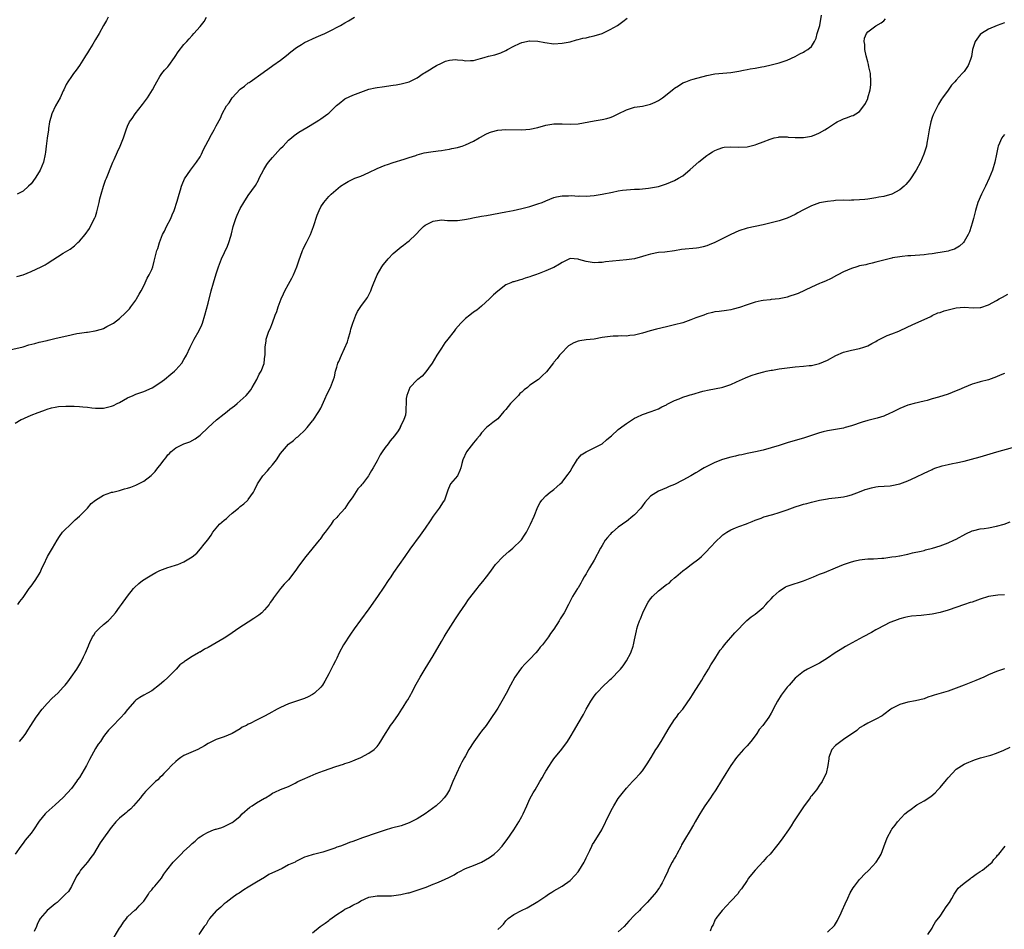
# Model space of a CAD drawing. Units: inches. Extents: x 2580000 to 2583000, y 1545000 to 1548000.
# Drawn here: x 2582046 to 2582291, y 1545344 to 1545570 of the extents above; entities that cross this region are included whole.
import ezdxf

# ---------------------------------------------------------------- set-up
doc = ezdxf.new("R2010")
doc.units = ezdxf.units.IN
doc.header["$MEASUREMENT"] = 0
doc.layers.add('LD25801545_10ft', color=92, linetype='Continuous')

msp = doc.modelspace()

# ---------------------------------------------------------------- linework, layer by layer
at = {"layer": 'LD25801545_10ft'}
for points, elevation in [([(2582043, 1545488.19), (2582047, 1545489.11), (2582048.42, 1545489.58), (2582049.94, 1545489.94), (2582051, 1545490.24), (2582053, 1545490.69), (2582053.27, 1545490.73), (2582055.24, 1545491.24), (2582057.86, 1545491.86), (2582060.38, 1545492.38), (2582061, 1545492.46), (2582062.76, 1545492.76), (2582063, 1545492.77), (2582064.94, 1545493.06), (2582066.52, 1545493.48), (2582067, 1545493.67), (2582067.86, 1545494.14), (2582069, 1545494.71), (2582069.44, 1545495), (2582071, 1545496.16), (2582072.47, 1545497.53), (2582073, 1545498.07), (2582073.43, 1545498.57), (2582073.77, 1545499), (2582075, 1545500.68), (2582075.2, 1545501), (2582075.83, 1545502.17), (2582076.33, 1545503), (2582077, 1545504.23), (2582077.39, 1545505), (2582077.88, 1545506.12), (2582078.39, 1545507), (2582079, 1545508.35), (2582079.24, 1545509), (2582079.63, 1545510.37), (2582080.02, 1545512.02), (2582080.29, 1545513), (2582080.48, 1545513.52), (2582080.89, 1545515), (2582081.68, 1545517), (2582082.13, 1545517.87), (2582082.66, 1545519), (2582083.71, 1545521), (2582084.07, 1545521.93), (2582084.56, 1545523), (2582085.33, 1545525.33), (2582085.78, 1545527), (2582086.15, 1545528.15), (2582086.38, 1545529), (2582086.54, 1545529.46), (2582087.14, 1545530.86), (2582088.59, 1545533), (2582090.15, 1545535), (2582091, 1545536.35), (2582091.33, 1545537), (2582091.86, 1545538.14), (2582093, 1545540.29), (2582093.87, 1545541.87), (2582094.48, 1545543), (2582095, 1545544.02), (2582096.05, 1545545.95), (2582096.53, 1545547), (2582097.61, 1545549), (2582098.22, 1545549.78), (2582098.99, 1545551), (2582101, 1545553.12), (2582102.08, 1545553.92), (2582103, 1545554.7), (2582103.19, 1545554.81), (2582103.44, 1545555), (2582106.69, 1545557.31), (2582107, 1545557.56), (2582107.88, 1545558.12), (2582109.06, 1545559), (2582111, 1545560.33), (2582112.49, 1545561.51), (2582113.59, 1545562.41), (2582115, 1545563.51), (2582116.24, 1545564.24), (2582117, 1545564.71), (2582119.9, 1545566.1), (2582121, 1545566.52), (2582122.06, 1545567), (2582123, 1545567.46), (2582125.93, 1545569), (2582127, 1545569.65), (2582127.88, 1545570.12), (2582129.43, 1545571)], 7440), ([(2582045, 1545470.11), (2582046.56, 1545471), (2582047, 1545471.21), (2582047.35, 1545471.35), (2582049, 1545472.06), (2582050.75, 1545472.75), (2582051, 1545472.86), (2582052.55, 1545473.46), (2582053, 1545473.61), (2582054.07, 1545473.93), (2582055, 1545474.1), (2582055.78, 1545474.22), (2582057.67, 1545474.33), (2582059, 1545474.34), (2582059.69, 1545474.31), (2582061, 1545474.27), (2582061.84, 1545474.16), (2582063, 1545474.07), (2582064.07, 1545473.93), (2582065, 1545473.87), (2582066.16, 1545473.84), (2582067, 1545473.88), (2582067.95, 1545474.05), (2582069, 1545474.32), (2582069.48, 1545474.52), (2582070.41, 1545475), (2582071, 1545475.28), (2582073, 1545476.39), (2582074.34, 1545477), (2582075, 1545477.28), (2582076.28, 1545477.72), (2582077, 1545477.98), (2582079.09, 1545478.91), (2582081, 1545480.14), (2582082.17, 1545481), (2582083.71, 1545482.29), (2582084.61, 1545483), (2582085, 1545483.37), (2582086.44, 1545485), (2582087, 1545485.9), (2582087.4, 1545486.61), (2582087.6, 1545487), (2582088.51, 1545489), (2582089.56, 1545491), (2582090.82, 1545493.18), (2582091.45, 1545494.55), (2582091.6, 1545495), (2582092.18, 1545497), (2582093, 1545499.92), (2582093.79, 1545503), (2582094.32, 1545505), (2582095, 1545507.25), (2582095.56, 1545509), (2582096.32, 1545511), (2582097.85, 1545514.15), (2582098.17, 1545515), (2582098.62, 1545516.62), (2582098.81, 1545517.19), (2582099.22, 1545519), (2582099.87, 1545521), (2582100.2, 1545521.8), (2582101, 1545523.49), (2582101.9, 1545525), (2582103, 1545526.74), (2582104.78, 1545529.22), (2582105.5, 1545530.5), (2582105.72, 1545531), (2582106.82, 1545533.18), (2582107.6, 1545534.4), (2582108.05, 1545535), (2582109, 1545536.16), (2582111, 1545538.37), (2582111.63, 1545539), (2582113, 1545540.42), (2582113.72, 1545541), (2582114.41, 1545541.59), (2582115.57, 1545542.43), (2582116.59, 1545543), (2582117.59, 1545543.59), (2582119.87, 1545545), (2582120.54, 1545545.46), (2582121, 1545545.75), (2582122.78, 1545547), (2582123, 1545547.19), (2582124.92, 1545549.08), (2582125.6, 1545549.6), (2582127, 1545550.73), (2582127.17, 1545550.83), (2582129, 1545551.68), (2582131, 1545552.43), (2582133, 1545553.12), (2582134.56, 1545553.44), (2582135, 1545553.56), (2582136.3, 1545553.7), (2582139, 1545554.1), (2582139.75, 1545554.25), (2582141, 1545554.46), (2582143.02, 1545554.98), (2582145, 1545555.95), (2582146.44, 1545557), (2582146.78, 1545557.22), (2582148.06, 1545557.94), (2582149, 1545558.54), (2582149.78, 1545559), (2582151, 1545559.64), (2582152.06, 1545560.06), (2582153, 1545560.34), (2582154.48, 1545560.48), (2582155, 1545560.43), (2582156.35, 1545560.35), (2582157, 1545560.19), (2582158.26, 1545560.26), (2582159, 1545560.26), (2582160.72, 1545560.72), (2582161.61, 1545561), (2582162.7, 1545561.3), (2582164.3, 1545561.7), (2582165, 1545561.9), (2582165.8, 1545562.2), (2582167, 1545562.74), (2582167.44, 1545563), (2582169, 1545563.81), (2582170.45, 1545564.45), (2582171, 1545564.71), (2582172.88, 1545565.12), (2582173, 1545565.13), (2582175, 1545565.04), (2582176.72, 1545564.72), (2582179, 1545564.44), (2582181, 1545564.53), (2582183, 1545564.92), (2582184.61, 1545565.39), (2582185, 1545565.46), (2582186.21, 1545565.79), (2582187, 1545565.93), (2582187.86, 1545566.14), (2582189, 1545566.37), (2582191.02, 1545566.98), (2582193, 1545567.96), (2582194.79, 1545569), (2582196.08, 1545569.92), (2582197.19, 1545570.81)], 7450), ([(2582045.47, 1545506.53), (2582047.03, 1545507.02), (2582049, 1545507.85), (2582051.5, 1545509), (2582052.5, 1545509.5), (2582053, 1545509.84), (2582057, 1545512.34), (2582058.67, 1545513.33), (2582059.79, 1545514.21), (2582060.64, 1545515), (2582061, 1545515.36), (2582062.42, 1545517), (2582063.53, 1545518.47), (2582064.54, 1545520.54), (2582064.86, 1545521.14), (2582065, 1545521.48), (2582065.36, 1545522.64), (2582065.95, 1545525), (2582066.11, 1545525.89), (2582066.4, 1545527), (2582066.99, 1545529), (2582067.48, 1545530.52), (2582067.71, 1545531), (2582068.22, 1545532.22), (2582068.63, 1545533.37), (2582069.32, 1545535), (2582069.64, 1545535.64), (2582070.48, 1545537.52), (2582071.18, 1545539), (2582071.94, 1545541), (2582072.61, 1545543), (2582073, 1545543.92), (2582073.5, 1545545), (2582074.13, 1545545.87), (2582074.9, 1545547), (2582076.69, 1545549.31), (2582077.91, 1545551), (2582079.21, 1545553), (2582079.82, 1545554.18), (2582080.27, 1545555), (2582081, 1545556.27), (2582081.49, 1545557), (2582082.15, 1545557.85), (2582083, 1545558.72), (2582083.23, 1545559), (2582084.65, 1545561), (2582084.78, 1545561.22), (2582085.58, 1545562.42), (2582087, 1545564.25), (2582087.69, 1545565), (2582088.33, 1545565.67), (2582089, 1545566.49), (2582089.48, 1545567), (2582091, 1545568.71), (2582092.01, 1545569.99), (2582092.63, 1545571)], 7430), ([(2582068.17, 1545571), (2582067.78, 1545570.22), (2582067, 1545568.99), (2582065.95, 1545567), (2582065, 1545565.48), (2582064.34, 1545564.34), (2582063.52, 1545563), (2582063, 1545562.16), (2582062.54, 1545561.46), (2582062.29, 1545561), (2582061.02, 1545559), (2582060.17, 1545557.83), (2582059.52, 1545557), (2582059, 1545556.27), (2582058.12, 1545555), (2582057.71, 1545554.3), (2582057.13, 1545553), (2582057, 1545552.76), (2582056.23, 1545551), (2582055.08, 1545549), (2582054.15, 1545547), (2582053.91, 1545546.09), (2582053.61, 1545545), (2582053.33, 1545543.33), (2582053.29, 1545543), (2582052.95, 1545540.95), (2582052.71, 1545539), (2582052.56, 1545537.44), (2582052.5, 1545537), (2582052.04, 1545535), (2582051.22, 1545533), (2582051, 1545532.6), (2582049.97, 1545531), (2582049, 1545529.63), (2582048.38, 1545529), (2582047, 1545527.82), (2582045.57, 1545527)], 7420), ([(2582045.72, 1545425), (2582046.2, 1545425.8), (2582047, 1545426.77), (2582048.55, 1545429), (2582049, 1545429.57), (2582049.98, 1545431), (2582050.58, 1545431.94), (2582051, 1545432.59), (2582051.24, 1545433), (2582051.77, 1545434.23), (2582052.16, 1545435), (2582053.09, 1545437), (2582054.28, 1545439), (2582055.5, 1545441), (2582056.08, 1545441.92), (2582056.84, 1545443), (2582057, 1545443.19), (2582059, 1545445.14), (2582059.94, 1545446.06), (2582061.06, 1545447), (2582063.03, 1545449), (2582063.89, 1545450.11), (2582065, 1545451), (2582067, 1545452.25), (2582068.85, 1545452.85), (2582069, 1545452.92), (2582069.29, 1545453), (2582071, 1545453.39), (2582072.22, 1545453.78), (2582073, 1545453.93), (2582073.77, 1545454.23), (2582075, 1545454.66), (2582077, 1545455.66), (2582078.86, 1545457.14), (2582079.88, 1545458.12), (2582080.53, 1545459), (2582081, 1545459.59), (2582082.07, 1545461), (2582082.49, 1545461.51), (2582083, 1545462.21), (2582083.4, 1545462.6), (2582083.74, 1545463), (2582085, 1545463.97), (2582087, 1545464.97), (2582088.5, 1545465.5), (2582089.79, 1545466.21), (2582091, 1545467.14), (2582092.98, 1545469.02), (2582095.08, 1545470.92), (2582097, 1545472.44), (2582097.75, 1545473), (2582098.42, 1545473.58), (2582099, 1545474.01), (2582099.54, 1545474.46), (2582100.24, 1545475), (2582101, 1545475.64), (2582102.49, 1545477), (2582103, 1545477.59), (2582103.59, 1545478.41), (2582103.99, 1545479), (2582105.13, 1545481), (2582105.69, 1545482.31), (2582106.16, 1545483), (2582106.92, 1545484.92), (2582106.94, 1545485), (2582107.12, 1545486.88), (2582107.15, 1545487), (2582107.16, 1545487.17), (2582107.16, 1545489), (2582107.4, 1545490.6), (2582107.47, 1545491), (2582108.12, 1545493), (2582108.42, 1545493.58), (2582109, 1545495.09), (2582109.71, 1545497), (2582110.1, 1545497.9), (2582110.41, 1545499), (2582111.15, 1545501), (2582111.76, 1545502.24), (2582112.07, 1545503), (2582113, 1545504.66), (2582113.83, 1545506.18), (2582114.2, 1545507), (2582115.03, 1545509), (2582115.52, 1545510.48), (2582116.46, 1545513), (2582116.63, 1545513.37), (2582117, 1545514.14), (2582117.46, 1545515), (2582118.43, 1545517), (2582119.19, 1545519), (2582120.16, 1545521.84), (2582120.61, 1545523), (2582121, 1545523.86), (2582121.78, 1545525), (2582123, 1545526.43), (2582123.61, 1545527), (2582125.93, 1545529), (2582127, 1545529.72), (2582127.8, 1545530.2), (2582129, 1545530.79), (2582129.52, 1545531), (2582131, 1545531.54), (2582133, 1545532.44), (2582135, 1545533.44), (2582137, 1545534.25), (2582137.59, 1545534.41), (2582139, 1545534.88), (2582141.71, 1545535.71), (2582143, 1545536.14), (2582144.67, 1545536.67), (2582145, 1545536.79), (2582146.72, 1545537.28), (2582148.41, 1545537.59), (2582150.2, 1545537.8), (2582151, 1545537.92), (2582151.96, 1545538.04), (2582153, 1545538.22), (2582153.63, 1545538.37), (2582155, 1545538.64), (2582155.26, 1545538.74), (2582156.18, 1545539), (2582157, 1545539.27), (2582159, 1545540.2), (2582160.41, 1545541), (2582160.77, 1545541.23), (2582162.05, 1545541.95), (2582163, 1545542.39), (2582163.45, 1545542.55), (2582165, 1545542.97), (2582167, 1545543.15), (2582171, 1545543.03), (2582173, 1545543.17), (2582175, 1545543.61), (2582177, 1545544.19), (2582179, 1545544.56), (2582181, 1545544.55), (2582183, 1545544.42), (2582185, 1545544.55), (2582189, 1545545.29), (2582190.48, 1545545.52), (2582191, 1545545.61), (2582192.12, 1545545.88), (2582193, 1545546.12), (2582193.62, 1545546.38), (2582195, 1545547.01), (2582197, 1545548.01), (2582199, 1545548.63), (2582201, 1545548.95), (2582202.68, 1545549.32), (2582203, 1545549.4), (2582204.12, 1545549.88), (2582205, 1545550.33), (2582205.99, 1545551), (2582208.79, 1545553.21), (2582209, 1545553.41), (2582210, 1545554), (2582211, 1545554.7), (2582211.75, 1545555), (2582213, 1545555.45), (2582213.59, 1545555.59), (2582217, 1545556.52), (2582219, 1545556.92), (2582223, 1545557.3), (2582225, 1545557.62), (2582226.14, 1545557.86), (2582227, 1545558.01), (2582227.81, 1545558.19), (2582229, 1545558.35), (2582230.65, 1545558.65), (2582231.22, 1545558.78), (2582233, 1545559.15), (2582235, 1545559.65), (2582237, 1545560.34), (2582239, 1545561.27), (2582240.09, 1545561.91), (2582241, 1545562.32), (2582241.41, 1545562.59), (2582242.13, 1545563), (2582243, 1545563.71), (2582243.76, 1545565), (2582244.16, 1545565.84), (2582244.45, 1545567), (2582245, 1545568.72), (2582245.06, 1545569), (2582245.52, 1545571.52)], 7460), ([(2582046.07, 1545391), (2582047, 1545392.07), (2582047.71, 1545393), (2582048.17, 1545393.83), (2582048.96, 1545395), (2582050.24, 1545397), (2582050.55, 1545397.45), (2582051, 1545398), (2582051.42, 1545398.58), (2582051.76, 1545399), (2582053, 1545400.42), (2582054.25, 1545401.75), (2582055.61, 1545403), (2582057, 1545404.47), (2582057.49, 1545405), (2582058.15, 1545405.85), (2582058.99, 1545407), (2582060.37, 1545409), (2582060.64, 1545409.36), (2582061.38, 1545410.62), (2582062.03, 1545412.03), (2582062.51, 1545413), (2582063, 1545414.2), (2582063.25, 1545414.75), (2582063.34, 1545415), (2582063.62, 1545415.62), (2582064.28, 1545417), (2582064.55, 1545417.45), (2582065, 1545418.12), (2582065.44, 1545418.56), (2582065.84, 1545419), (2582067, 1545420.06), (2582068.16, 1545421), (2582068.59, 1545421.41), (2582069.98, 1545423), (2582071, 1545424.36), (2582071.51, 1545425), (2582073, 1545427.12), (2582074.46, 1545429), (2582074.73, 1545429.27), (2582075.78, 1545430.22), (2582076.72, 1545431), (2582078.21, 1545431.94), (2582079, 1545432.44), (2582080.01, 1545433), (2582081, 1545433.51), (2582083, 1545434.25), (2582083.59, 1545434.41), (2582085.12, 1545434.88), (2582085.44, 1545435), (2582087, 1545435.66), (2582089, 1545436.86), (2582090.17, 1545437.83), (2582091.14, 1545438.86), (2582092.05, 1545440.05), (2582092.9, 1545441.1), (2582093.76, 1545442.24), (2582094.21, 1545443), (2582095, 1545444), (2582095.87, 1545445), (2582097, 1545446.04), (2582097.55, 1545446.45), (2582098.12, 1545447), (2582099, 1545447.72), (2582100.59, 1545449), (2582101, 1545449.36), (2582101.91, 1545450.09), (2582102.86, 1545451), (2582103, 1545451.17), (2582104.26, 1545453), (2582104.52, 1545453.48), (2582105.27, 1545455), (2582106.6, 1545457), (2582107.76, 1545458.24), (2582108.37, 1545459), (2582109, 1545459.73), (2582109.97, 1545461), (2582111, 1545462.58), (2582113, 1545464.93), (2582114.22, 1545465.78), (2582115, 1545466.52), (2582115.28, 1545466.72), (2582115.55, 1545467), (2582117, 1545468.32), (2582117.62, 1545469), (2582119, 1545470.71), (2582119.12, 1545470.88), (2582120.51, 1545473), (2582121, 1545473.86), (2582122.05, 1545476.05), (2582122.62, 1545477.38), (2582123.42, 1545479), (2582124.2, 1545481), (2582124.39, 1545481.61), (2582124.71, 1545483), (2582125, 1545484.06), (2582125.28, 1545485), (2582125.47, 1545485.47), (2582126.17, 1545487), (2582127.63, 1545490.37), (2582127.79, 1545491), (2582128.38, 1545493), (2582128.49, 1545493.51), (2582128.97, 1545495), (2582129.77, 1545497), (2582130.15, 1545497.85), (2582131, 1545499.12), (2582132.39, 1545501), (2582132.61, 1545501.39), (2582133.48, 1545503), (2582133.72, 1545503.72), (2582134.2, 1545505), (2582134.46, 1545505.54), (2582135.03, 1545507), (2582136.23, 1545509), (2582136.55, 1545509.45), (2582137, 1545510.05), (2582137.8, 1545511), (2582139, 1545512.26), (2582140.47, 1545513.53), (2582141, 1545513.92), (2582141.61, 1545514.39), (2582142.44, 1545515), (2582143, 1545515.44), (2582144.65, 1545517), (2582145.78, 1545518.22), (2582146.57, 1545519), (2582147, 1545519.35), (2582147.65, 1545519.65), (2582149, 1545520.36), (2582150.56, 1545520.56), (2582151, 1545520.64), (2582152.53, 1545520.53), (2582153, 1545520.53), (2582154.47, 1545520.47), (2582155, 1545520.5), (2582156.72, 1545520.72), (2582158.12, 1545521), (2582158.84, 1545521.16), (2582161, 1545521.59), (2582162.23, 1545521.77), (2582167, 1545522.64), (2582168.86, 1545523), (2582171, 1545523.47), (2582173, 1545523.98), (2582175, 1545524.6), (2582176.09, 1545525), (2582177, 1545525.41), (2582179, 1545526.21), (2582179.64, 1545526.36), (2582181, 1545526.65), (2582182.64, 1545526.64), (2582183.32, 1545526.68), (2582185, 1545526.56), (2582185.41, 1545526.59), (2582187, 1545526.56), (2582189, 1545526.7), (2582191, 1545527), (2582193.57, 1545527.57), (2582195, 1545527.86), (2582196.01, 1545528.01), (2582197, 1545528.12), (2582199, 1545528.24), (2582200.3, 1545528.3), (2582201, 1545528.35), (2582202.51, 1545528.51), (2582203, 1545528.57), (2582205, 1545528.95), (2582207, 1545529.61), (2582207.99, 1545530.01), (2582209, 1545530.46), (2582209.99, 1545531), (2582211, 1545531.62), (2582212.85, 1545533.15), (2582215, 1545535.08), (2582217, 1545536.64), (2582217.53, 1545537), (2582218.44, 1545537.56), (2582219, 1545537.91), (2582219.81, 1545538.19), (2582221, 1545538.66), (2582221.32, 1545538.68), (2582223, 1545538.82), (2582225, 1545538.72), (2582227, 1545538.81), (2582229, 1545539.26), (2582229.45, 1545539.45), (2582231, 1545540.02), (2582232.74, 1545540.74), (2582233, 1545540.83), (2582233.73, 1545541), (2582234.79, 1545541.21), (2582235, 1545541.26), (2582237, 1545541.29), (2582237.24, 1545541.24), (2582239, 1545541.11), (2582241, 1545541.11), (2582243, 1545541.47), (2582244.12, 1545541.88), (2582245, 1545542.26), (2582246.33, 1545543), (2582247, 1545543.41), (2582248.29, 1545544.29), (2582249, 1545544.76), (2582249.4, 1545545), (2582250.48, 1545545.52), (2582251, 1545545.8), (2582251.94, 1545546.06), (2582253, 1545546.52), (2582253.37, 1545546.63), (2582254.03, 1545547), (2582255, 1545547.62), (2582256.04, 1545549), (2582256.42, 1545549.58), (2582257, 1545550.83), (2582257.06, 1545551), (2582257.61, 1545553), (2582257.78, 1545554.22), (2582257.81, 1545555), (2582257.68, 1545557), (2582257.31, 1545558.69), (2582257.23, 1545559.23), (2582257, 1545559.89), (2582256.61, 1545561.39), (2582256.28, 1545563), (2582256.28, 1545564.28), (2582256.1, 1545565), (2582256.2, 1545565.8), (2582256.68, 1545567), (2582257, 1545567.42), (2582259, 1545568.84), (2582260.34, 1545569.66), (2582261, 1545570.12), (2582261.41, 1545570.59)], 7470), ([(2582291, 1545569.66), (2582289.15, 1545569), (2582287, 1545568.08), (2582285.32, 1545567), (2582285, 1545566.74), (2582283.76, 1545565), (2582283.05, 1545563), (2582282.77, 1545561.23), (2582282.71, 1545561), (2582282.53, 1545560.53), (2582282, 1545559), (2582281, 1545557.56), (2582280.52, 1545557), (2582279, 1545555.37), (2582278.67, 1545555), (2582277.85, 1545554.15), (2582277, 1545552.86), (2582275.62, 1545551), (2582275.37, 1545550.63), (2582274.63, 1545549.37), (2582273.26, 1545546.74), (2582273, 1545546.07), (2582272.67, 1545545), (2582272.26, 1545543), (2582271.97, 1545541), (2582271.74, 1545539.74), (2582271.59, 1545539), (2582270.99, 1545537), (2582270.14, 1545535), (2582269.03, 1545533), (2582267.44, 1545530.56), (2582267, 1545530.02), (2582266.52, 1545529.48), (2582266.05, 1545529), (2582265, 1545528.09), (2582263.04, 1545527), (2582261, 1545526.43), (2582259.74, 1545526.26), (2582259, 1545526.1), (2582257, 1545525.82), (2582256.3, 1545525.7), (2582255, 1545525.59), (2582253.57, 1545525.57), (2582253, 1545525.51), (2582252.52, 1545525.48), (2582251, 1545525.51), (2582249, 1545525.45), (2582248.58, 1545525.42), (2582247, 1545525.25), (2582245, 1545524.85), (2582243, 1545524.17), (2582241, 1545523.15), (2582239.62, 1545522.38), (2582239, 1545522.01), (2582237, 1545521.1), (2582235, 1545520.43), (2582233, 1545519.88), (2582231, 1545519.42), (2582229, 1545519.02), (2582227, 1545518.55), (2582225, 1545517.89), (2582223, 1545517.02), (2582221, 1545516.05), (2582219, 1545515.03), (2582217.59, 1545514.41), (2582217, 1545514.2), (2582216.08, 1545513.92), (2582215, 1545513.68), (2582214.42, 1545513.58), (2582210.73, 1545513.27), (2582208.96, 1545512.96), (2582206.6, 1545512.6), (2582205, 1545512.5), (2582203, 1545512.15), (2582201.81, 1545511.81), (2582201, 1545511.54), (2582199.01, 1545510.99), (2582197, 1545510.68), (2582193.59, 1545510.41), (2582191.82, 1545510.18), (2582191, 1545510.09), (2582190.08, 1545510.08), (2582189, 1545510), (2582187, 1545510.26), (2582185.19, 1545510.81), (2582185, 1545510.84), (2582183, 1545511.06), (2582182.83, 1545511), (2582181, 1545510.09), (2582180.39, 1545509.61), (2582179, 1545508.84), (2582178.74, 1545508.74), (2582177, 1545507.94), (2582175.32, 1545507.32), (2582174.37, 1545507), (2582173.37, 1545506.63), (2582173, 1545506.45), (2582171.84, 1545506.16), (2582171, 1545505.8), (2582170.32, 1545505.68), (2582169, 1545505.26), (2582168.79, 1545505.21), (2582168.25, 1545505), (2582167, 1545504.48), (2582165, 1545502.95), (2582163.99, 1545502.01), (2582163, 1545501), (2582161, 1545499.16), (2582159.78, 1545498.22), (2582159, 1545497.7), (2582158.04, 1545497), (2582157, 1545496.16), (2582155.88, 1545495), (2582154.53, 1545493.47), (2582154.2, 1545493), (2582152.63, 1545491), (2582151.9, 1545490.1), (2582151, 1545488.79), (2582149.89, 1545487), (2582148.7, 1545485), (2582147.79, 1545483.79), (2582147.13, 1545482.87), (2582146.19, 1545481.81), (2582145.12, 1545481), (2582145, 1545480.86), (2582143.12, 1545479), (2582142.4, 1545477), (2582142.24, 1545476.24), (2582142.24, 1545475), (2582142.16, 1545473.84), (2582142.2, 1545473), (2582142.1, 1545472.1), (2582141.7, 1545471), (2582141, 1545469.61), (2582140.78, 1545469.22), (2582140.73, 1545469), (2582140.22, 1545468.22), (2582139.36, 1545467), (2582138.24, 1545465.76), (2582137.75, 1545465), (2582137, 1545464.04), (2582136.3, 1545463), (2582135.79, 1545462.21), (2582135, 1545460.72), (2582134.07, 1545459), (2582133.66, 1545458.34), (2582133, 1545457.18), (2582132.88, 1545457), (2582131.35, 1545455), (2582131.18, 1545454.82), (2582131, 1545454.56), (2582130.22, 1545453.78), (2582129, 1545451.78), (2582127.8, 1545450.2), (2582127, 1545448.9), (2582125.28, 1545447), (2582125, 1545446.67), (2582124.13, 1545445.87), (2582123.59, 1545445), (2582122.13, 1545443), (2582121.6, 1545442.4), (2582121, 1545441.52), (2582120.77, 1545441.23), (2582120.61, 1545441), (2582117.32, 1545437), (2582117, 1545436.59), (2582115.77, 1545435), (2582115.45, 1545434.55), (2582115, 1545433.82), (2582113.58, 1545431.94), (2582113, 1545431.18), (2582111.92, 1545430.08), (2582111, 1545429), (2582109.27, 1545426.73), (2582109, 1545426.29), (2582108.44, 1545425.56), (2582108.15, 1545425), (2582107, 1545423.71), (2582106.34, 1545423), (2582105.58, 1545422.42), (2582104.41, 1545421.59), (2582100.42, 1545419), (2582098.39, 1545417.6), (2582097, 1545416.7), (2582095, 1545415.51), (2582093, 1545414.39), (2582092.08, 1545413.92), (2582091, 1545413.22), (2582090.83, 1545413.17), (2582090.61, 1545413), (2582089, 1545412.08), (2582087.39, 1545411), (2582087.14, 1545410.86), (2582087, 1545410.74), (2582085.98, 1545410.02), (2582085.09, 1545409), (2582083, 1545406.87), (2582081.99, 1545406.01), (2582080.95, 1545405.05), (2582079, 1545403.6), (2582077.93, 1545403), (2582077, 1545402.51), (2582076.05, 1545401.95), (2582075, 1545401.24), (2582074.76, 1545401), (2582073, 1545398.94), (2582072.15, 1545397.85), (2582071.38, 1545397), (2582071, 1545396.6), (2582069.39, 1545395), (2582069, 1545394.58), (2582068.21, 1545393.79), (2582067.57, 1545393), (2582067, 1545392.21), (2582066.21, 1545391), (2582065.7, 1545390.3), (2582065, 1545389.21), (2582063.48, 1545386.52), (2582062.82, 1545385.18), (2582062.74, 1545385), (2582061.63, 1545383), (2582061, 1545382.06), (2582060.56, 1545381.44), (2582060.26, 1545381), (2582059, 1545379.32), (2582057, 1545377.08), (2582055, 1545375.23), (2582052.73, 1545373.27), (2582052.49, 1545373), (2582051, 1545371.16), (2582049.56, 1545369), (2582049, 1545368.23), (2582048.02, 1545367), (2582047.55, 1545366.45), (2582047, 1545365.72), (2582046.42, 1545365), (2582045.02, 1545362.98)], 7480), ([(2582291, 1545541.89), (2582290.61, 1545541.39), (2582290.37, 1545541), (2582289.45, 1545539), (2582289.38, 1545538.62), (2582288.99, 1545537), (2582288.58, 1545535), (2582287.99, 1545533), (2582287.2, 1545531), (2582286.28, 1545529), (2582285.3, 1545527), (2582284.42, 1545525), (2582283.78, 1545523), (2582283.3, 1545521), (2582283, 1545519.85), (2582282.76, 1545519), (2582282.3, 1545517.7), (2582281.99, 1545517), (2582281, 1545515.28), (2582280.78, 1545515), (2582279.86, 1545514.14), (2582279, 1545513.61), (2582278.61, 1545513.39), (2582277.44, 1545513), (2582277, 1545512.87), (2582275, 1545512.5), (2582274.44, 1545512.44), (2582273, 1545512.22), (2582272.13, 1545512.13), (2582271, 1545511.99), (2582267.73, 1545511.73), (2582267, 1545511.69), (2582265.53, 1545511.53), (2582265, 1545511.5), (2582263.18, 1545511.18), (2582263, 1545511.16), (2582261, 1545510.67), (2582259.67, 1545510.33), (2582259, 1545510.12), (2582258.12, 1545509.88), (2582257, 1545509.63), (2582256.5, 1545509.5), (2582255, 1545509.19), (2582254.29, 1545509), (2582253, 1545508.55), (2582251, 1545507.69), (2582249.55, 1545507), (2582249.21, 1545506.79), (2582247.92, 1545506.08), (2582246.55, 1545505.45), (2582245.43, 1545505), (2582245, 1545504.79), (2582243, 1545503.9), (2582239.68, 1545502.32), (2582239, 1545502.07), (2582237.66, 1545501.66), (2582237, 1545501.42), (2582236.66, 1545501.34), (2582235, 1545501.05), (2582233, 1545500.84), (2582232.79, 1545500.79), (2582231, 1545500.62), (2582230.49, 1545500.49), (2582229, 1545500.18), (2582227.78, 1545499.78), (2582227, 1545499.49), (2582225.15, 1545498.85), (2582223.58, 1545498.42), (2582223, 1545498.3), (2582221.87, 1545498.13), (2582220.11, 1545497.89), (2582219, 1545497.78), (2582218.38, 1545497.62), (2582217, 1545497.3), (2582216.25, 1545497), (2582215, 1545496.58), (2582214.28, 1545496.28), (2582213, 1545495.79), (2582211, 1545495.07), (2582209, 1545494.54), (2582207, 1545494.1), (2582204.48, 1545493.52), (2582202.9, 1545493.1), (2582201, 1545492.51), (2582199, 1545491.98), (2582197.88, 1545491.88), (2582197, 1545491.76), (2582195.8, 1545491.8), (2582195, 1545491.77), (2582193.75, 1545491.75), (2582193, 1545491.69), (2582191, 1545491.4), (2582189, 1545491.03), (2582187, 1545490.79), (2582185.43, 1545490.57), (2582185, 1545490.46), (2582183.91, 1545490.09), (2582182.65, 1545489.35), (2582182.27, 1545489), (2582181, 1545487.65), (2582180.41, 1545487), (2582179.8, 1545486.2), (2582179, 1545485.25), (2582178.88, 1545485.12), (2582177.11, 1545482.89), (2582176.09, 1545481.91), (2582175.12, 1545481), (2582173, 1545479.52), (2582172.44, 1545479), (2582171.6, 1545478.4), (2582171, 1545477.82), (2582170.53, 1545477.47), (2582170.15, 1545477), (2582168.2, 1545475), (2582167, 1545473.47), (2582166.55, 1545473), (2582165, 1545471.2), (2582163.76, 1545470.24), (2582163, 1545469.6), (2582162.64, 1545469.36), (2582162.22, 1545469), (2582161, 1545467.73), (2582160.45, 1545467), (2582159.79, 1545466.21), (2582159, 1545465.22), (2582157.29, 1545463), (2582156.34, 1545461), (2582156.06, 1545460.06), (2582155.8, 1545459), (2582155.63, 1545458.37), (2582154.98, 1545457.02), (2582153.3, 1545455), (2582153.17, 1545454.83), (2582152.58, 1545453.42), (2582152.48, 1545453), (2582152.23, 1545452.23), (2582151.77, 1545451), (2582151.42, 1545450.58), (2582150.45, 1545449), (2582149, 1545447), (2582148.2, 1545445.8), (2582147, 1545444.02), (2582145.75, 1545442.25), (2582143.2, 1545438.8), (2582141.91, 1545437), (2582140.52, 1545435), (2582139.14, 1545433), (2582138.43, 1545431.94), (2582137.8, 1545431), (2582136.69, 1545429.31), (2582135.14, 1545427), (2582133, 1545424), (2582130.87, 1545421.13), (2582129.33, 1545419), (2582128.37, 1545417.63), (2582126.67, 1545415), (2582125.62, 1545413), (2582125, 1545411.7), (2582124.64, 1545411), (2582124.07, 1545409.93), (2582123, 1545407.83), (2582122.02, 1545405.98), (2582121.44, 1545405), (2582121, 1545404.45), (2582119.44, 1545403), (2582119, 1545402.69), (2582117.89, 1545402.11), (2582117, 1545401.7), (2582116.51, 1545401.49), (2582115, 1545401.02), (2582113, 1545400.34), (2582111, 1545399.46), (2582110.14, 1545399), (2582108.12, 1545397.88), (2582107, 1545397.24), (2582106.53, 1545397), (2582105, 1545396.27), (2582103.46, 1545395.46), (2582103, 1545395.26), (2582102.54, 1545395), (2582101.48, 1545394.52), (2582101, 1545394.16), (2582099, 1545392.98), (2582097, 1545392.16), (2582095, 1545391.45), (2582093, 1545390.46), (2582092.13, 1545389.87), (2582090.49, 1545389), (2582087, 1545387.47), (2582086.23, 1545387), (2582085.52, 1545386.48), (2582085, 1545386.02), (2582083.89, 1545385), (2582083, 1545384), (2582081.98, 1545383), (2582081.52, 1545382.47), (2582081, 1545382.01), (2582080.51, 1545381.49), (2582079.92, 1545381), (2582077.85, 1545379), (2582077.46, 1545378.54), (2582077, 1545378.06), (2582076.55, 1545377.45), (2582076.16, 1545377), (2582074.49, 1545375), (2582073.78, 1545374.22), (2582073, 1545373.58), (2582072.69, 1545373.31), (2582072.29, 1545373), (2582071, 1545371.89), (2582070.07, 1545371), (2582069, 1545369.73), (2582068.69, 1545369.31), (2582068.49, 1545369), (2582067.02, 1545366.98), (2582066.2, 1545365.8), (2582064.54, 1545363), (2582063.86, 1545362.14), (2582063.04, 1545361), (2582061.31, 1545359), (2582061, 1545358.54), (2582060.38, 1545357.62), (2582060.04, 1545357), (2582059.03, 1545354.97), (2582058.27, 1545353.73), (2582057.58, 1545353), (2582057, 1545352.43), (2582055.44, 1545351), (2582055.23, 1545350.77), (2582055, 1545350.63), (2582053.02, 1545349), (2582051.26, 1545347), (2582051, 1545346.55), (2582050.5, 1545345.5), (2582050.32, 1545345), (2582049.73, 1545343.73)], 7490), ([(2582068.9, 1545341.1), (2582071, 1545344.58), (2582071.29, 1545345), (2582071.95, 1545346.05), (2582072.69, 1545347), (2582073, 1545347.4), (2582074.89, 1545349.11), (2582075, 1545349.18), (2582075.85, 1545350.15), (2582076.72, 1545351), (2582077, 1545351.33), (2582078.16, 1545353), (2582078.45, 1545353.55), (2582079, 1545354.09), (2582079.38, 1545354.62), (2582079.77, 1545355), (2582081, 1545356.49), (2582081.38, 1545357), (2582081.98, 1545358.02), (2582082.72, 1545359), (2582084.33, 1545361), (2582084.65, 1545361.35), (2582086.29, 1545363), (2582087, 1545363.76), (2582088.35, 1545365), (2582089, 1545365.64), (2582089.77, 1545366.23), (2582090.6, 1545367), (2582091, 1545367.29), (2582091.76, 1545367.76), (2582093, 1545368.48), (2582094.31, 1545369), (2582094.84, 1545369.16), (2582095, 1545369.23), (2582096.4, 1545369.6), (2582097, 1545369.82), (2582099, 1545370.81), (2582099.21, 1545371), (2582101, 1545372.46), (2582101.51, 1545373), (2582103.38, 1545374.62), (2582103.95, 1545375), (2582105, 1545375.77), (2582107, 1545376.9), (2582107.24, 1545377), (2582108.35, 1545377.65), (2582109, 1545378.13), (2582109.58, 1545378.42), (2582111, 1545379.02), (2582113, 1545379.82), (2582114.64, 1545380.64), (2582115.32, 1545381), (2582116.46, 1545381.54), (2582118.38, 1545382.38), (2582119.89, 1545383), (2582121.66, 1545383.66), (2582124.75, 1545384.75), (2582126.64, 1545385.36), (2582127, 1545385.51), (2582128.14, 1545385.86), (2582129, 1545386.2), (2582129.6, 1545386.4), (2582131, 1545386.98), (2582133, 1545388.08), (2582134.26, 1545389), (2582135, 1545389.75), (2582135.57, 1545390.43), (2582137.09, 1545393), (2582137.86, 1545394.14), (2582138.39, 1545395), (2582139, 1545395.83), (2582140.31, 1545397.69), (2582141.18, 1545399), (2582141.5, 1545399.5), (2582142.43, 1545401), (2582142.63, 1545401.37), (2582143.37, 1545402.63), (2582143.58, 1545403), (2582144.74, 1545405.26), (2582145.7, 1545407), (2582146.95, 1545409.05), (2582149, 1545412.28), (2582151, 1545415.81), (2582151.72, 1545417), (2582152.19, 1545417.81), (2582154.49, 1545421.51), (2582155, 1545422.26), (2582155.47, 1545423), (2582157, 1545425.16), (2582157.72, 1545426.28), (2582159.88, 1545429), (2582160.36, 1545429.64), (2582161.28, 1545430.72), (2582162.21, 1545431.94), (2582163.02, 1545433), (2582163.84, 1545434.16), (2582164.49, 1545435), (2582166.34, 1545437), (2582167.76, 1545438.24), (2582168.79, 1545439), (2582170.86, 1545441), (2582170.92, 1545441.08), (2582171.71, 1545442.29), (2582172.13, 1545443), (2582173.18, 1545445), (2582174.1, 1545447), (2582175, 1545449.29), (2582175.57, 1545450.43), (2582176.02, 1545451), (2582177, 1545452.08), (2582178.07, 1545453), (2582178.62, 1545453.38), (2582179, 1545453.61), (2582179.71, 1545454.29), (2582180.56, 1545455), (2582181, 1545455.41), (2582182.23, 1545457), (2582182.53, 1545457.47), (2582183, 1545458.12), (2582183.49, 1545459), (2582184.33, 1545460.33), (2582184.82, 1545461.18), (2582185, 1545461.33), (2582185.8, 1545462.2), (2582187, 1545463), (2582189, 1545464), (2582191, 1545464.97), (2582192.07, 1545465.93), (2582193, 1545466.7), (2582193.29, 1545467), (2582195, 1545468.52), (2582196.41, 1545469.59), (2582197, 1545470), (2582198.56, 1545471), (2582199, 1545471.32), (2582199.58, 1545471.58), (2582201, 1545472.3), (2582203.2, 1545473), (2582205, 1545473.7), (2582205.83, 1545474.17), (2582207, 1545474.7), (2582207.17, 1545474.83), (2582209, 1545475.72), (2582210.16, 1545476.16), (2582211, 1545476.56), (2582212.4, 1545477), (2582212.84, 1545477.16), (2582213.24, 1545477.24), (2582215.97, 1545478.03), (2582217.62, 1545478.38), (2582220.69, 1545479), (2582221, 1545479.07), (2582223, 1545479.73), (2582224.38, 1545480.38), (2582226.6, 1545481.4), (2582228.06, 1545481.94), (2582229.58, 1545482.42), (2582231.15, 1545482.85), (2582231.77, 1545483), (2582233, 1545483.26), (2582233.3, 1545483.3), (2582235, 1545483.6), (2582235.69, 1545483.69), (2582237, 1545483.88), (2582239, 1545484.11), (2582241, 1545484.27), (2582242.44, 1545484.44), (2582243, 1545484.48), (2582245, 1545484.94), (2582247, 1545485.8), (2582249.06, 1545486.94), (2582251, 1545487.75), (2582251.99, 1545487.99), (2582253, 1545488.25), (2582255, 1545488.68), (2582256.06, 1545489), (2582257, 1545489.34), (2582258.05, 1545489.95), (2582259, 1545490.4), (2582259.36, 1545490.64), (2582259.98, 1545491), (2582261, 1545491.53), (2582261.88, 1545491.88), (2582263, 1545492.36), (2582264.74, 1545493), (2582267, 1545494.07), (2582269, 1545494.94), (2582271, 1545495.85), (2582272.66, 1545496.66), (2582273, 1545496.84), (2582274.48, 1545497.52), (2582275, 1545497.64), (2582276, 1545498), (2582279, 1545498.75), (2582281, 1545498.94), (2582283.21, 1545498.79), (2582285, 1545498.85), (2582285.13, 1545498.87), (2582287, 1545499.5), (2582289, 1545500.59), (2582289.69, 1545501), (2582290.55, 1545501.45), (2582291.84, 1545502.16)], 7500), ([(2582291, 1545482.46), (2582289.96, 1545482.04), (2582289, 1545481.61), (2582287, 1545480.89), (2582285, 1545480.36), (2582284.15, 1545480.15), (2582283, 1545479.81), (2582281, 1545479.01), (2582279.63, 1545478.37), (2582279, 1545478.11), (2582277, 1545477.36), (2582274.6, 1545476.6), (2582273, 1545476.12), (2582271.78, 1545475.78), (2582271, 1545475.57), (2582268.52, 1545475), (2582267.3, 1545474.7), (2582267, 1545474.6), (2582265, 1545473.77), (2582264.52, 1545473.48), (2582263, 1545472.74), (2582262.58, 1545472.58), (2582261, 1545471.86), (2582259.38, 1545471.38), (2582259, 1545471.25), (2582257, 1545470.74), (2582255.63, 1545470.37), (2582253, 1545469.48), (2582251.41, 1545469), (2582251, 1545468.89), (2582249, 1545468.53), (2582247, 1545468.21), (2582245.92, 1545467.92), (2582245, 1545467.7), (2582241, 1545466.38), (2582239, 1545465.82), (2582237, 1545465.23), (2582235, 1545464.58), (2582233, 1545463.97), (2582231, 1545463.44), (2582229.11, 1545463), (2582227, 1545462.56), (2582225.73, 1545462.27), (2582225, 1545462.13), (2582224.1, 1545461.9), (2582223, 1545461.65), (2582220.93, 1545461.07), (2582219, 1545460.32), (2582217.64, 1545459.64), (2582217, 1545459.34), (2582216.35, 1545459), (2582215.49, 1545458.51), (2582215, 1545458.18), (2582214.23, 1545457.77), (2582213, 1545457.03), (2582211, 1545455.91), (2582209, 1545454.9), (2582207.63, 1545454.37), (2582207, 1545454.06), (2582205, 1545453.23), (2582203, 1545452), (2582201.62, 1545450.38), (2582201, 1545449.57), (2582200.59, 1545449), (2582199, 1545447.33), (2582198.63, 1545447), (2582197, 1545445.7), (2582196.59, 1545445.41), (2582196.07, 1545445), (2582195, 1545444.25), (2582193.53, 1545443), (2582193.25, 1545442.75), (2582193, 1545442.46), (2582192.28, 1545441.72), (2582191.76, 1545441), (2582191, 1545439.71), (2582190.55, 1545439), (2582189, 1545436.07), (2582187.87, 1545434.13), (2582187.16, 1545433), (2582187, 1545432.7), (2582186.54, 1545431.94), (2582185.97, 1545431), (2582185.64, 1545430.36), (2582185, 1545429.2), (2582184.85, 1545429), (2582183.6, 1545427), (2582183, 1545425.87), (2582182.57, 1545425), (2582181.55, 1545423), (2582180.56, 1545421.44), (2582180.32, 1545421), (2582179, 1545418.94), (2582178.13, 1545417.87), (2582177.61, 1545417), (2582176.11, 1545415), (2582175.58, 1545414.42), (2582175, 1545413.63), (2582174.51, 1545413), (2582173, 1545411.45), (2582172.6, 1545411), (2582171.79, 1545410.21), (2582171, 1545409.35), (2582170.71, 1545409), (2582169.27, 1545407), (2582168.17, 1545405), (2582167.11, 1545402.89), (2582166.06, 1545401), (2582165, 1545399.27), (2582163, 1545396.17), (2582162.14, 1545395), (2582161, 1545393.53), (2582160.76, 1545393.24), (2582159.1, 1545390.9), (2582157.87, 1545389), (2582157, 1545387.45), (2582156.73, 1545387), (2582156.12, 1545385.88), (2582155.67, 1545385), (2582154.74, 1545383), (2582153.88, 1545381), (2582152.99, 1545379), (2582152.25, 1545377.75), (2582151.73, 1545377), (2582151, 1545376.22), (2582149.74, 1545375), (2582146.97, 1545373), (2582145, 1545371.8), (2582143, 1545370.76), (2582141, 1545370.03), (2582138.6, 1545369.4), (2582137, 1545368.95), (2582135, 1545368.3), (2582131.38, 1545367), (2582129.61, 1545366.39), (2582129, 1545366.16), (2582128.14, 1545365.86), (2582127, 1545365.41), (2582125.91, 1545365), (2582125, 1545364.71), (2582124.5, 1545364.5), (2582121.5, 1545363.5), (2582119.5, 1545363), (2582119.09, 1545362.91), (2582117.59, 1545362.41), (2582117, 1545362.2), (2582116.18, 1545361.82), (2582114.85, 1545361.15), (2582114.61, 1545361), (2582113, 1545360.29), (2582111.44, 1545359.44), (2582110.54, 1545359), (2582108.1, 1545357.89), (2582107, 1545357.19), (2582105, 1545355.99), (2582103, 1545354.76), (2582101.9, 1545354.1), (2582100.71, 1545353.29), (2582100.25, 1545353), (2582099, 1545352.14), (2582097.46, 1545351), (2582097, 1545350.63), (2582096.18, 1545349.82), (2582095.14, 1545349), (2582095, 1545348.86), (2582093.39, 1545347), (2582093.24, 1545346.76), (2582093, 1545346.47), (2582092.49, 1545345.51), (2582092.05, 1545345), (2582090.69, 1545343)], 7510), ([(2582119, 1545343.4), (2582120.86, 1545345), (2582122.15, 1545345.85), (2582123, 1545346.52), (2582123.3, 1545346.7), (2582125, 1545347.96), (2582126.55, 1545349), (2582127, 1545349.27), (2582128.18, 1545349.82), (2582129, 1545350.31), (2582130.38, 1545351), (2582131, 1545351.37), (2582133, 1545352.32), (2582134.55, 1545352.55), (2582135, 1545352.66), (2582136.6, 1545352.6), (2582137, 1545352.64), (2582138.64, 1545352.64), (2582140.92, 1545352.92), (2582142.66, 1545353.34), (2582143, 1545353.4), (2582144.2, 1545353.8), (2582145, 1545354.02), (2582147.2, 1545354.8), (2582149, 1545355.5), (2582149.87, 1545355.87), (2582151, 1545356.31), (2582152.83, 1545357.17), (2582153, 1545357.27), (2582154.17, 1545357.83), (2582155, 1545358.38), (2582155.42, 1545358.58), (2582157, 1545359.42), (2582157.66, 1545359.66), (2582159, 1545360.19), (2582161, 1545360.95), (2582163, 1545362.13), (2582164.12, 1545363), (2582165, 1545363.84), (2582166.08, 1545365), (2582167, 1545366.2), (2582167.36, 1545366.64), (2582169, 1545369), (2582170.29, 1545371), (2582171, 1545372.3), (2582171.36, 1545373), (2582172.22, 1545375), (2582173, 1545376.71), (2582173.79, 1545378.21), (2582174.3, 1545379), (2582175.51, 1545381), (2582176.07, 1545381.93), (2582176.65, 1545383), (2582177, 1545383.59), (2582177.86, 1545385), (2582178.33, 1545385.67), (2582179, 1545386.71), (2582180.92, 1545389.08), (2582182.32, 1545391), (2582183, 1545392.08), (2582184.11, 1545393.89), (2582185, 1545395.45), (2582186.34, 1545397.66), (2582187, 1545399), (2582188.17, 1545401), (2582188.53, 1545401.47), (2582189, 1545402.23), (2582189.35, 1545402.65), (2582189.6, 1545403), (2582191.48, 1545405), (2582192.29, 1545405.71), (2582193, 1545406.36), (2582193.32, 1545406.68), (2582193.6, 1545407), (2582195, 1545408.41), (2582195.51, 1545409), (2582196.17, 1545409.83), (2582197.04, 1545411), (2582198.08, 1545413), (2582198.65, 1545414.65), (2582198.76, 1545415), (2582199, 1545416.22), (2582199.51, 1545418.49), (2582199.6, 1545419), (2582199.85, 1545419.84), (2582200.25, 1545421), (2582200.49, 1545421.51), (2582201.06, 1545423), (2582202.09, 1545425), (2582202.42, 1545425.58), (2582203, 1545426.43), (2582203.5, 1545427), (2582205, 1545428.43), (2582207, 1545429.98), (2582207.63, 1545430.37), (2582208.22, 1545431), (2582209, 1545431.69), (2582209.28, 1545431.94), (2582211, 1545433.43), (2582211.94, 1545434.06), (2582213.13, 1545435), (2582215, 1545436.35), (2582215.64, 1545437), (2582216.36, 1545437.64), (2582217, 1545438.26), (2582217.67, 1545439), (2582219.57, 1545441), (2582220.3, 1545441.7), (2582221, 1545442.33), (2582221.94, 1545443), (2582223, 1545443.6), (2582224.1, 1545444.1), (2582225, 1545444.46), (2582226.87, 1545445.13), (2582227, 1545445.21), (2582228.3, 1545445.7), (2582229, 1545445.99), (2582230.5, 1545446.5), (2582231.21, 1545446.79), (2582233.41, 1545447.41), (2582235, 1545447.88), (2582237, 1545448.54), (2582239, 1545449.28), (2582240.3, 1545449.7), (2582241, 1545449.95), (2582241.86, 1545450.14), (2582243, 1545450.48), (2582245.02, 1545450.98), (2582247, 1545451.34), (2582247.37, 1545451.37), (2582249.66, 1545451.66), (2582251, 1545451.81), (2582252.09, 1545452.09), (2582253, 1545452.27), (2582255, 1545453.05), (2582256.38, 1545453.62), (2582257, 1545453.82), (2582257.93, 1545454.07), (2582259, 1545454.28), (2582259.64, 1545454.36), (2582262.55, 1545454.55), (2582263, 1545454.59), (2582265, 1545455), (2582267, 1545455.78), (2582269, 1545456.7), (2582271, 1545457.67), (2582271.93, 1545458.07), (2582273, 1545458.63), (2582273.28, 1545458.72), (2582273.96, 1545459), (2582275, 1545459.34), (2582275.48, 1545459.48), (2582277, 1545459.81), (2582278.07, 1545460.07), (2582279, 1545460.24), (2582281, 1545460.68), (2582282.85, 1545461.15), (2582285, 1545461.78), (2582287.47, 1545462.53), (2582289.08, 1545463), (2582293, 1545464.06)], 7520), ([(2582165, 1545344.26), (2582165.88, 1545345), (2582166.45, 1545345.55), (2582167, 1545346.39), (2582167.6, 1545347), (2582169, 1545347.97), (2582170.91, 1545349), (2582172.37, 1545349.63), (2582175, 1545351.23), (2582175.73, 1545351.73), (2582177, 1545352.55), (2582177.67, 1545353), (2582178.5, 1545353.5), (2582179, 1545353.85), (2582179.75, 1545354.25), (2582181, 1545355.02), (2582183, 1545356.41), (2582184.26, 1545357.74), (2582185, 1545358.61), (2582185.16, 1545358.83), (2582186.49, 1545361), (2582186.64, 1545361.36), (2582187, 1545362.06), (2582187.3, 1545362.7), (2582187.91, 1545363.91), (2582188.4, 1545365), (2582188.6, 1545365.4), (2582189, 1545365.99), (2582190.91, 1545369), (2582192.84, 1545373), (2582193.58, 1545374.42), (2582193.89, 1545375), (2582195, 1545376.83), (2582195.92, 1545378.08), (2582197, 1545379.42), (2582198.53, 1545381), (2582199, 1545381.54), (2582200.4, 1545383), (2582201, 1545383.72), (2582202.34, 1545385.66), (2582203, 1545386.76), (2582203.13, 1545387), (2582204.35, 1545389), (2582204.62, 1545389.38), (2582205.64, 1545391), (2582206.85, 1545393), (2582207.62, 1545394.38), (2582209, 1545396.42), (2582209.43, 1545397), (2582210.08, 1545397.92), (2582211, 1545399.05), (2582213, 1545401.89), (2582213.42, 1545402.58), (2582213.71, 1545403), (2582215, 1545405.03), (2582215.73, 1545406.27), (2582216.2, 1545407), (2582217.43, 1545409), (2582217.97, 1545410.03), (2582219, 1545411.54), (2582219.89, 1545413), (2582220.33, 1545413.67), (2582221, 1545414.47), (2582221.37, 1545415), (2582223.98, 1545418.02), (2582226.96, 1545421.04), (2582228.01, 1545421.99), (2582229, 1545422.65), (2582231, 1545424.3), (2582231.68, 1545425), (2582232.29, 1545425.71), (2582233, 1545426.43), (2582233.51, 1545427), (2582235, 1545428.36), (2582236.6, 1545429.4), (2582237, 1545429.58), (2582239, 1545430.28), (2582239.58, 1545430.42), (2582241.08, 1545430.92), (2582243.54, 1545431.94), (2582245, 1545432.55), (2582246.27, 1545433), (2582249, 1545434.15), (2582251, 1545434.95), (2582253, 1545435.66), (2582253.87, 1545435.87), (2582255, 1545436.18), (2582256.31, 1545436.31), (2582257, 1545436.39), (2582258.41, 1545436.41), (2582260.54, 1545436.54), (2582261, 1545436.59), (2582263, 1545436.85), (2582264.02, 1545437), (2582264.87, 1545437.13), (2582265, 1545437.17), (2582266.55, 1545437.45), (2582267, 1545437.58), (2582268.16, 1545437.84), (2582270.26, 1545438.26), (2582271, 1545438.46), (2582271.41, 1545438.59), (2582273.12, 1545439), (2582275, 1545439.62), (2582277, 1545440.37), (2582278.43, 1545441), (2582279, 1545441.29), (2582281.38, 1545442.62), (2582283, 1545443.33), (2582283.4, 1545443.4), (2582285, 1545443.81), (2582285.94, 1545443.94), (2582287, 1545444.12), (2582289, 1545444.51), (2582290.96, 1545445.04), (2582292.42, 1545445.58)], 7530), ([(2582291, 1545427.42), (2582289.34, 1545427.34), (2582287, 1545427), (2582285, 1545426.36), (2582283, 1545425.65), (2582282.5, 1545425.5), (2582281.05, 1545425), (2582277, 1545423.61), (2582275, 1545423.04), (2582273, 1545422.66), (2582270.33, 1545422.33), (2582267.89, 1545422.11), (2582267, 1545421.94), (2582266.2, 1545421.8), (2582265, 1545421.48), (2582263.65, 1545421), (2582262.53, 1545420.53), (2582259.52, 1545419), (2582259, 1545418.71), (2582257.93, 1545418.07), (2582255.91, 1545417), (2582252.23, 1545415), (2582251.44, 1545414.56), (2582250.19, 1545413.81), (2582248.95, 1545413), (2582247, 1545411.68), (2582245, 1545410.44), (2582244.05, 1545409.95), (2582242.02, 1545409), (2582241, 1545408.4), (2582239, 1545406.72), (2582237.47, 1545405), (2582237, 1545404.52), (2582235.48, 1545402.52), (2582234.55, 1545401), (2582234.11, 1545400.11), (2582233, 1545398.01), (2582232.39, 1545397), (2582230.94, 1545395), (2582230.05, 1545393.95), (2582229.44, 1545393), (2582229, 1545392.39), (2582227.91, 1545391), (2582227, 1545389.93), (2582226.15, 1545389), (2582225, 1545387.71), (2582224.39, 1545387), (2582222.93, 1545385), (2582221.69, 1545383), (2582220.69, 1545381.31), (2582219.25, 1545379), (2582218.35, 1545377.65), (2582217.94, 1545377), (2582216.54, 1545375), (2582215.89, 1545374.11), (2582215, 1545372.58), (2582214.14, 1545371), (2582213.7, 1545370.3), (2582212.87, 1545368.87), (2582211.45, 1545366.55), (2582210.74, 1545365.26), (2582210.64, 1545365), (2582209.58, 1545363), (2582209.39, 1545362.61), (2582209, 1545362), (2582208.63, 1545361.37), (2582208.38, 1545361), (2582207.71, 1545359.71), (2582207.36, 1545359), (2582207.27, 1545358.73), (2582206.48, 1545357), (2582205.88, 1545355.88), (2582205.44, 1545355), (2582205.27, 1545354.73), (2582205, 1545354.35), (2582204.43, 1545353.57), (2582203.98, 1545353), (2582202.21, 1545351), (2582200.6, 1545349.4), (2582200.23, 1545349), (2582199, 1545347.79), (2582197.65, 1545346.35), (2582196.42, 1545345), (2582195, 1545343.65)], 7540), ([(2582291, 1545409.08), (2582290.74, 1545409), (2582289, 1545408.39), (2582287, 1545407.53), (2582285.84, 1545407), (2582283.85, 1545406.15), (2582281, 1545404.99), (2582279, 1545404.2), (2582277, 1545403.53), (2582275.24, 1545403), (2582273.5, 1545402.5), (2582273, 1545402.3), (2582271.97, 1545402.03), (2582271, 1545401.63), (2582268.88, 1545401.12), (2582267, 1545400.8), (2582265, 1545400.21), (2582263, 1545399.17), (2582262.75, 1545399), (2582261, 1545397.68), (2582260.6, 1545397.4), (2582259, 1545396.51), (2582257, 1545395.55), (2582256.01, 1545395), (2582255, 1545394.34), (2582254.28, 1545393.72), (2582253, 1545392.83), (2582252.55, 1545392.55), (2582251, 1545391.48), (2582250.28, 1545391), (2582249, 1545389.98), (2582248.12, 1545389), (2582247.49, 1545387.49), (2582247.31, 1545387), (2582247.31, 1545386.68), (2582247.05, 1545385), (2582246.64, 1545383), (2582246.26, 1545382.26), (2582245.64, 1545381), (2582245, 1545380.16), (2582244.23, 1545379), (2582243, 1545377.49), (2582242.79, 1545377.21), (2582242.66, 1545377), (2582241, 1545374.74), (2582238.57, 1545371), (2582237.98, 1545370.02), (2582237.33, 1545369), (2582235.93, 1545367), (2582235, 1545365.82), (2582234.63, 1545365.37), (2582234.36, 1545365), (2582232.71, 1545363), (2582231.87, 1545362.13), (2582231, 1545361.12), (2582229, 1545359.04), (2582228.08, 1545357.92), (2582227.39, 1545357), (2582227, 1545356.45), (2582225.66, 1545354.34), (2582225, 1545353.58), (2582224.76, 1545353.24), (2582223, 1545351.29), (2582220.84, 1545349), (2582220.13, 1545348.13), (2582219.26, 1545347), (2582219.18, 1545346.82), (2582219, 1545346.56), (2582218.55, 1545345.45), (2582218.26, 1545345), (2582217.87, 1545343.87)], 7550), ([(2582247, 1545343.63), (2582248.72, 1545345.28), (2582249, 1545345.65), (2582249.51, 1545346.49), (2582250.37, 1545348.37), (2582250.68, 1545349), (2582251.39, 1545350.61), (2582252.08, 1545352.08), (2582252.65, 1545353.35), (2582253.42, 1545354.58), (2582253.71, 1545355), (2582255, 1545356.68), (2582255.31, 1545357), (2582256.1, 1545357.9), (2582257.32, 1545359), (2582259.14, 1545361), (2582259.87, 1545362.13), (2582260.32, 1545363), (2582261, 1545364.81), (2582261.86, 1545367), (2582262.89, 1545369), (2582263, 1545369.16), (2582263.83, 1545370.17), (2582264.38, 1545371), (2582266.2, 1545373), (2582267, 1545373.61), (2582267.84, 1545374.16), (2582268.87, 1545375), (2582269.23, 1545375.23), (2582271, 1545376.26), (2582272.66, 1545377.34), (2582273.78, 1545378.22), (2582274.45, 1545379), (2582275, 1545379.55), (2582276.58, 1545381.42), (2582277, 1545381.96), (2582278.03, 1545383), (2582279, 1545384.11), (2582281, 1545385.39), (2582282.14, 1545385.86), (2582283, 1545386.19), (2582283.57, 1545386.43), (2582285.07, 1545386.93), (2582287.62, 1545387.62), (2582289, 1545388.08), (2582290.81, 1545388.81), (2582292.43, 1545389.57)], 7560), ([(2582271.96, 1545343), (2582273, 1545344.57), (2582273.23, 1545345), (2582273.88, 1545346.12), (2582275, 1545347.59), (2582275.97, 1545349), (2582276.33, 1545349.67), (2582277, 1545350.51), (2582277.33, 1545351), (2582277.96, 1545351.96), (2582278.54, 1545353), (2582278.68, 1545353.32), (2582279, 1545353.75), (2582279.49, 1545354.51), (2582280.11, 1545355), (2582281, 1545355.81), (2582282.63, 1545357), (2582282.83, 1545357.16), (2582283, 1545357.27), (2582283.98, 1545358.02), (2582285, 1545358.66), (2582285.51, 1545359), (2582287, 1545360.27), (2582287.91, 1545361), (2582288.38, 1545361.62), (2582289, 1545362.29), (2582289.31, 1545362.69), (2582289.61, 1545363), (2582291.14, 1545365)], 7570)]:
    msp.add_lwpolyline(points, dxfattribs=dict(at, elevation=elevation))

doc.saveas('drawing.dxf')
